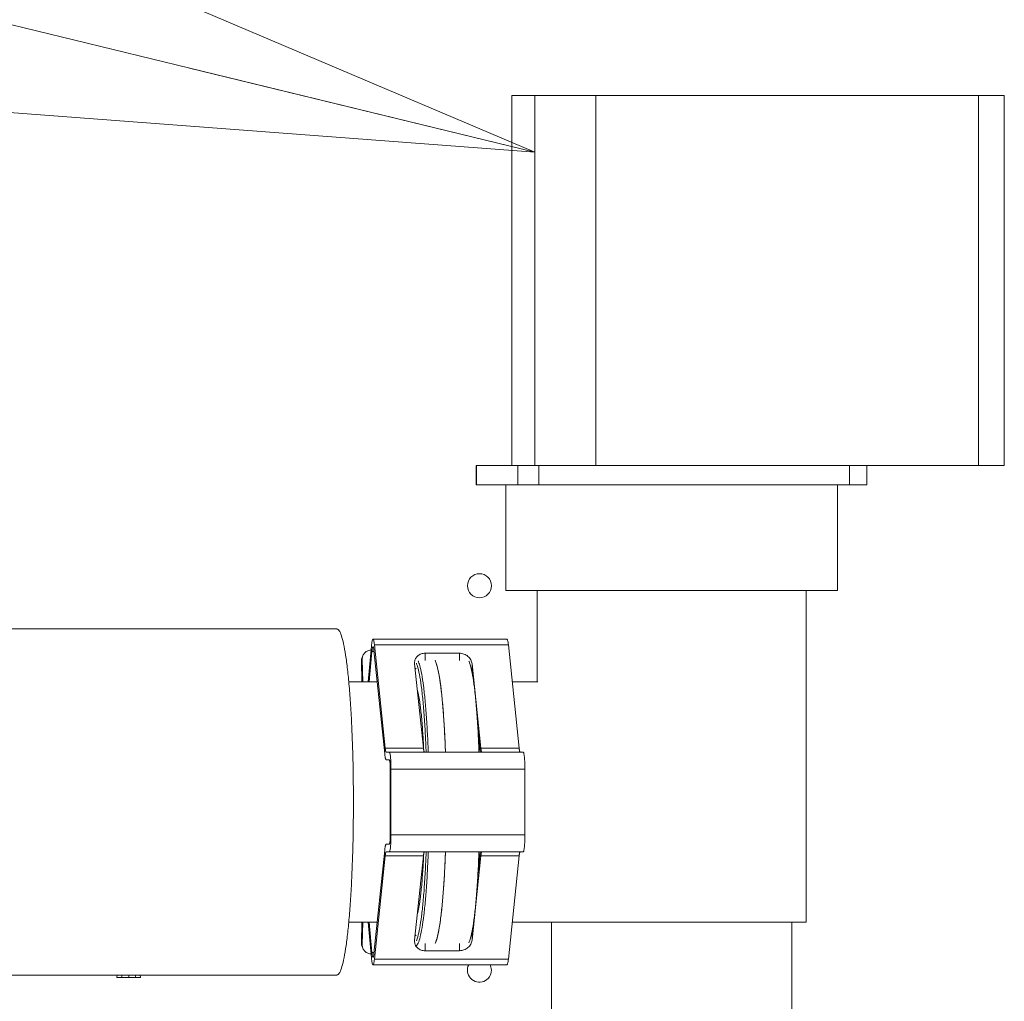
# Model space of a CAD drawing. Extents: x 0 to 427, y 0 to 297.
# Drawn here: x 145 to 148, y 131 to 134 of the extents above; entities that cross this region are included whole.
import ezdxf

# ---------------------------------------------------------------- set-up
doc = ezdxf.new("R2010")
doc.units = 0
doc.layers.get('0').update_dxf_attribs({"linetype": 'CONTINUOUS'})
doc.layers.add('DD0', color=7, linetype='CONTINUOUS')
doc.layers.add('M0', color=3, linetype='CONTINUOUS')
doc.styles.get("Standard").update_dxf_attribs({"font": 'txt', "bigfont": 'BIGFONT'})
doc.dimstyles.new('LEADSTYL', dxfattribs={"dimtxt": 3.2, "dimasz": 3, "dimexe": 0.18, "dimexo": 0.0625, "dimgap": 1, "dimtad": 0, "dimtih": 1, "dimtoh": 1, "dimdec": 4, "dimzin": 0, "dimdsep": 46, "dimtxsty": 'STANDARD', "dimblk1": 'OPEN', "dimblk2": 'OPEN', "dimsah": 1, "dimcen": 0.09, "dimadec": 0, "dimazin": 0, "dimtfac": 1, "dimtdec": 4, "dimtofl": 0, "dimtmove": 0, "dimatfit": 3, "dimfxl": 1, "dimtolj": 1, "dimtzin": 0, "dimarcsym": 0})

# ---------------------------------------------------------------- blocks, each defined once
blk = doc.blocks.new('_OPEN')
at = {"color": 0, "lineweight": 13}
for p, q in [((-0.965926, 0.258819), (0, 0)), ((0, 0), (-1, 0)), ((0, 0), (-0.965926, -0.258819))]:
    blk.add_line(p, q, dxfattribs=at)

msp = doc.modelspace()

# ---------------------------------------------------------------- linework, layer by layer
at = {"layer": 'M0', "color": 7, "linetype": 'CONTINUOUS', "lineweight": 13}
for p, q in [((146.822543, 133.62768), (146.822543, 132.586674)), ((146.822543, 133.62768), (146.887333, 133.62768)), ((146.887333, 133.62768), (146.887333, 132.586674)), ((146.887333, 133.62768), (147.058687, 133.62768)), ((147.058687, 133.62768), (147.058687, 132.586674)), ((147.058687, 133.62768), (148.135272, 133.62768)), ((148.135272, 133.62768), (148.135272, 132.586674)), ((148.135272, 133.62768), (148.208241, 133.62768)), ((148.208241, 133.62768), (148.208241, 132.586674)), ((146.722363, 132.586674), (146.722612, 132.586674)), ((146.722363, 132.586674), (146.722363, 132.532595)), ((146.722612, 132.586674), (146.722612, 132.532595)), ((146.722612, 132.586674), (146.839233, 132.586674)), ((146.839233, 132.586674), (146.839233, 132.532595)), ((146.839233, 132.586674), (146.898246, 132.586674)), ((146.898246, 132.586674), (146.898246, 132.532595)), ((146.898246, 132.586674), (147.772971, 132.586674)), ((147.772971, 132.586674), (147.772971, 132.532595)), ((147.772971, 132.586674), (147.821866, 132.586674)), ((147.821866, 132.586674), (148.135272, 132.586674)), ((147.821866, 132.532595), (147.821866, 132.586674)), ((148.135272, 132.586674), (148.208241, 132.586674)), ((146.722363, 132.532595), (146.722612, 132.532595)), ((146.722612, 132.532595), (146.839233, 132.532595)), ((146.80569, 132.532595), (146.80569, 132.235166)), ((146.839233, 132.532595), (146.898246, 132.532595)), ((146.898246, 132.532595), (147.772971, 132.532595)), ((147.738539, 132.235166), (147.738539, 132.532595)), ((147.772971, 132.532595), (147.821866, 132.532595)), ((146.80569, 132.235166), (147.738539, 132.235166)), ((146.893567, 132.235166), (146.893567, 131.978295)), ((147.650662, 131.302316), (147.650662, 132.235166)), ((146.330103, 132.127009), (144.739449, 132.127009)), ((146.418635, 131.978295), (146.427417, 132.07829)), ((146.808616, 132.098465), (146.431812, 132.098465)), ((146.435839, 132.082126), (146.466231, 131.791564)), ((146.812643, 132.082126), (146.435839, 132.082126)), ((146.812643, 132.082126), (146.843035, 131.791564)), ((146.39981, 132.041747), (146.401214, 132.046644)), ((146.40323, 132.051693), (146.401214, 132.046644)), ((146.428946, 132.063676), (146.421447, 131.978295)), ((146.4347, 132.063676), (146.428946, 132.063676)), ((146.46483, 131.775616), (146.434438, 132.066179)), ((146.578247, 132.058684), (146.675139, 132.058684)), ((146.578247, 132.058684), (146.578247, 132.038759)), ((146.675139, 132.058684), (146.675139, 132.038759)), ((146.399411, 132.036619), (146.39981, 132.041747)), ((146.401427, 132.041668), (146.399411, 132.036619)), ((146.400753, 131.978295), (146.399411, 132.036619)), ((146.401427, 132.041668), (146.402885, 131.978295)), ((146.573889, 131.791564), (146.549059, 132.028951)), ((146.710547, 132.028951), (146.735377, 131.791564)), ((146.710547, 132.028951), (146.710547, 132.004562)), ((146.551831, 132.014478), (146.550805, 132.012262)), ((146.552946, 132.016403), (146.551831, 132.014478)), ((146.44363, 131.978295), (146.363669, 131.978295)), ((146.89531, 131.978295), (146.823504, 131.978295)), ((146.733423, 131.780909), (146.727333, 131.839132)), ((146.573889, 131.791564), (146.466231, 131.791564)), ((146.468857, 131.780909), (146.477683, 131.780909)), ((146.854487, 131.780909), (146.477683, 131.780909)), ((146.843035, 131.791564), (146.735377, 131.791564)), ((146.737758, 131.78099), (146.737758, 131.780909)), ((146.477683, 131.759277), (146.468857, 131.759277)), ((146.480274, 131.548373), (146.480274, 131.732239)), ((146.482348, 131.732239), (146.482348, 131.548373)), ((146.859152, 131.732239), (146.482348, 131.732239)), ((146.859152, 131.732239), (146.859152, 131.548373)), ((146.859152, 131.548373), (146.482348, 131.548373)), ((146.468857, 131.521333), (146.477683, 131.521333)), ((146.434438, 131.214433), (146.46483, 131.504994)), ((146.477683, 131.499702), (146.468857, 131.499702)), ((146.854487, 131.499702), (146.477683, 131.499702)), ((146.727333, 131.441479), (146.733423, 131.499702)), ((146.737758, 131.499702), (146.737758, 131.499622)), ((146.466231, 131.489046), (146.435839, 131.198485)), ((146.573889, 131.489046), (146.466231, 131.489046)), ((146.549059, 131.251659), (146.573889, 131.489046)), ((146.735377, 131.489046), (146.710547, 131.251659)), ((146.843035, 131.489046), (146.735377, 131.489046)), ((146.843035, 131.489046), (146.812643, 131.198485)), ((146.363669, 131.302316), (146.44363, 131.302316)), ((146.399411, 131.243992), (146.400753, 131.302316)), ((146.402885, 131.302316), (146.401427, 131.238943)), ((146.427417, 131.202321), (146.418635, 131.302316)), ((146.421447, 131.302316), (146.428946, 131.216935)), ((146.823504, 131.302316), (146.89531, 131.302316)), ((146.89531, 131.302316), (147.650662, 131.302316)), ((146.934126, 131.302316), (146.934126, 131.025165)), ((147.610103, 131.025165), (147.610103, 131.302316)), ((146.710547, 131.276049), (146.710547, 131.251659)), ((146.399411, 131.243992), (146.401427, 131.238943)), ((146.39981, 131.238863), (146.399411, 131.243992)), ((146.550805, 131.268349), (146.551831, 131.266132)), ((146.551831, 131.266132), (146.552946, 131.264209)), ((146.401214, 131.233967), (146.39981, 131.238863)), ((146.401214, 131.233967), (146.40323, 131.228917)), ((146.4347, 131.216935), (146.428946, 131.216935)), ((146.578247, 131.24185), (146.578247, 131.221927)), ((146.675139, 131.221927), (146.578247, 131.221927)), ((146.675139, 131.24185), (146.675139, 131.221927)), ((146.812643, 131.198485), (146.435839, 131.198485)), ((146.431812, 131.182146), (146.808616, 131.182146)), ((146.762559, 131.180055), (146.761608, 131.182146)), ((146.765131, 131.167121), (146.762559, 131.180055)), ((144.739449, 131.153602), (146.330103, 131.153602)), ((145.711289, 131.146841), (145.711926, 131.153303)), ((145.711289, 131.146841), (145.724536, 131.146841)), ((145.711926, 131.153303), (145.711986, 131.153602)), ((145.724917, 131.150718), (145.724536, 131.146841)), ((145.724536, 131.146841), (145.744405, 131.146841)), ((145.725721, 131.153602), (145.724917, 131.150718)), ((145.744405, 131.146841), (145.744405, 131.153602)), ((145.744405, 131.146841), (145.764275, 131.146841)), ((145.763893, 131.150718), (145.76309, 131.153602)), ((145.764275, 131.146841), (145.763893, 131.150718)), ((145.764275, 131.146841), (145.777521, 131.146841)), ((145.776824, 131.153602), (145.776885, 131.153303)), ((145.776885, 131.153303), (145.777521, 131.146841))]:
    msp.add_line(p, q, dxfattribs=at)
msp.add_circle((146.731333, 132.248685), 0.033799, dxfattribs=at)
msp.add_arc((146.731333, 131.167121), 0.033799, 153.606097, 360, dxfattribs=at)
at = {"layer": 'M0', "color": 7, "linetype": 'CONTINUOUS', "lineweight": 13, "extrusion": (0, 0, -1)}
for points, knots in [([(146.330103, 132.127009), (146.330641, 132.126957), (146.331179, 132.126905), (146.331731, 132.126712), (146.333867, 132.125967), (146.336214, 132.123115), (146.338203, 132.119615), (146.340633, 132.115339), (146.342531, 132.110097), (146.344518, 132.103189), (146.346505, 132.09628), (146.34858, 132.087707), (146.350552, 132.077752), (146.352525, 132.067797), (146.354394, 132.056461), (146.356188, 132.043801), (146.357983, 132.03114), (146.359702, 132.017156), (146.361317, 132.001998), (146.362932, 131.986839), (146.364443, 131.970505), (146.365838, 131.953153), (146.367233, 131.935801), (146.368512, 131.91743), (146.369663, 131.89822), (146.370814, 131.87901), (146.371837, 131.85896), (146.372718, 131.838266), (146.3736, 131.817572), (146.374339, 131.796234), (146.374944, 131.774459), (146.375549, 131.752684), (146.376019, 131.730473), (146.376297, 131.708041), (146.376576, 131.685609), (146.376664, 131.662957), (146.376751, 131.640305)], [0, 0, 0, 0, 1, 1, 1, 2, 2, 2, 3, 3, 3, 4, 4, 4, 5, 5, 5, 6, 6, 6, 7, 7, 7, 8, 8, 8, 9, 9, 9, 10, 10, 10, 11, 11, 11, 12, 12, 12, 12]), ([(146.427417, 132.07829), (146.427694, 132.081129), (146.427972, 132.083968), (146.428287, 132.086427), (146.428603, 132.088886), (146.428956, 132.090966), (146.429293, 132.092639), (146.429629, 132.09431), (146.429948, 132.095577), (146.430395, 132.096682), (146.430727, 132.097503), (146.43113, 132.098235), (146.431552, 132.098405), (146.431961, 132.09857), (146.432387, 132.098207), (146.432718, 132.097741), (146.433251, 132.096993), (146.433539, 132.095981), (146.43385, 132.094715), (146.434195, 132.093309), (146.434568, 132.091592), (146.434904, 132.089441), (146.43524, 132.087291), (146.435539, 132.084709), (146.435839, 132.082126)], [0, 0, 0, 0, 1, 1, 1, 2, 2, 2, 3, 3, 3, 4, 4, 4, 5, 5, 5, 6, 6, 6, 7, 7, 7, 8, 8, 8, 8]), ([(146.434438, 132.066179), (146.434243, 132.067863), (146.434047, 132.069547), (146.433828, 132.070949), (146.433609, 132.072351), (146.433366, 132.073471), (146.433141, 132.074387), (146.432938, 132.075213), (146.43275, 132.075873), (146.432403, 132.076361), (146.432187, 132.076665), (146.431909, 132.076902), (146.431642, 132.076795), (146.431367, 132.076683), (146.431104, 132.076206), (146.430888, 132.075671), (146.430596, 132.07495), (146.430388, 132.074124), (146.430169, 132.073033), (146.429949, 132.071942), (146.429719, 132.070586), (146.429513, 132.068983), (146.429307, 132.067379), (146.429126, 132.065527), (146.428946, 132.063676)], [0, 0, 0, 0, 1, 1, 1, 2, 2, 2, 3, 3, 3, 4, 4, 4, 5, 5, 5, 6, 6, 6, 7, 7, 7, 8, 8, 8, 8]), ([(146.808616, 132.098465), (146.808936, 132.09827), (146.809256, 132.098076), (146.809523, 132.097741), (146.810019, 132.09712), (146.810334, 132.096017), (146.810655, 132.094715), (146.811011, 132.09327), (146.811376, 132.09158), (146.811709, 132.089441), (146.812041, 132.087302), (146.812342, 132.084714), (146.812643, 132.082126)], [0, 0, 0, 0, 1, 1, 1, 2, 2, 2, 3, 3, 3, 4, 4, 4, 4]), ([(146.426507, 132.067932), (146.425268, 132.067846), (146.424028, 132.06776), (146.422498, 132.067455), (146.420967, 132.06715), (146.419146, 132.066626), (146.417483, 132.065959), (146.41582, 132.065293), (146.414315, 132.064483), (146.412886, 132.063529), (146.411457, 132.062575), (146.410104, 132.061476), (146.408882, 132.060259), (146.407661, 132.059042), (146.40657, 132.057705), (146.405627, 132.056275), (146.404684, 132.054845), (146.403889, 132.05332), (146.403244, 132.05173), (146.402599, 132.05014), (146.402104, 132.048485), (146.401826, 132.046797), (146.401548, 132.045109), (146.401488, 132.043389), (146.401427, 132.041668)], [0, 0, 0, 0, 1, 1, 1, 2, 2, 2, 3, 3, 3, 4, 4, 4, 5, 5, 5, 6, 6, 6, 7, 7, 7, 8, 8, 8, 8]), ([(146.549059, 132.028951), (146.548973, 132.030681), (146.548887, 132.032411), (146.54901, 132.034115), (146.549132, 132.035818), (146.549464, 132.037495), (146.549943, 132.03912), (146.550422, 132.040746), (146.55105, 132.042319), (146.551831, 132.043817), (146.552612, 132.045315), (146.553547, 132.046738), (146.554616, 132.048064), (146.555686, 132.049389), (146.556891, 132.050616), (146.558214, 132.051728), (146.559537, 132.052841), (146.560978, 132.053837), (146.562515, 132.0547), (146.564051, 132.055563), (146.565685, 132.056293), (146.567388, 132.056891), (146.569091, 132.057488), (146.570864, 132.057954), (146.572685, 132.058231), (146.574507, 132.058509), (146.576377, 132.058596), (146.578247, 132.058684)], [0, 0, 0, 0, 1, 1, 1, 2, 2, 2, 3, 3, 3, 4, 4, 4, 5, 5, 5, 6, 6, 6, 7, 7, 7, 8, 8, 8, 9, 9, 9, 9]), ([(146.675139, 132.058684), (146.677265, 132.058573), (146.67939, 132.058462), (146.6815, 132.058112), (146.68361, 132.057762), (146.685704, 132.057173), (146.687736, 132.05642), (146.689768, 132.055667), (146.691737, 132.054751), (146.693607, 132.053672), (146.695477, 132.052593), (146.697249, 132.051351), (146.698888, 132.049975), (146.700527, 132.048599), (146.702034, 132.047088), (146.703376, 132.04547), (146.704717, 132.043853), (146.705892, 132.042127), (146.706898, 132.040329), (146.707904, 132.038531), (146.70874, 132.03666), (146.709319, 132.034751), (146.709899, 132.032843), (146.710223, 132.030897), (146.710547, 132.028951)], [0, 0, 0, 0, 1, 1, 1, 2, 2, 2, 3, 3, 3, 4, 4, 4, 5, 5, 5, 6, 6, 6, 7, 7, 7, 8, 8, 8, 8]), ([(146.58133, 131.780909), (146.580781, 131.795179), (146.580232, 131.80945), (146.579388, 131.826158), (146.578544, 131.842866), (146.577406, 131.862011), (146.576183, 131.87931), (146.57496, 131.896609), (146.573653, 131.912063), (146.572221, 131.926579), (146.570789, 131.941094), (146.569233, 131.954673), (146.567599, 131.966796), (146.565965, 131.978919), (146.564253, 131.989587), (146.56243, 131.998976), (146.560608, 132.008364), (146.558673, 132.016472), (146.556843, 132.022324), (146.555837, 132.02554), (146.554862, 132.028075), (146.553888, 132.030609)], [0, 0, 0, 0, 1, 1, 1, 2, 2, 2, 3, 3, 3, 4, 4, 4, 5, 5, 5, 6, 6, 6, 7, 7, 7, 7]), ([(146.558743, 132.037341), (146.560284, 132.033404), (146.561825, 132.029467), (146.563371, 132.024108), (146.565218, 132.017707), (146.567072, 132.009277), (146.568839, 131.999593), (146.570607, 131.989909), (146.572288, 131.978971), (146.573885, 131.966656), (146.575482, 131.95434), (146.576995, 131.940647), (146.578389, 131.926069), (146.579782, 131.911491), (146.581056, 131.896028), (146.582247, 131.878785), (146.583437, 131.861542), (146.584545, 131.84252), (146.585367, 131.825911), (146.58619, 131.809302), (146.586728, 131.795106), (146.587266, 131.780909)], [0, 0, 0, 0, 1, 1, 1, 2, 2, 2, 3, 3, 3, 4, 4, 4, 5, 5, 5, 6, 6, 6, 7, 7, 7, 7]), ([(146.606507, 132.038759), (146.60732, 132.036985), (146.608134, 132.03521), (146.608965, 132.03302), (146.610815, 132.028145), (146.612753, 132.021211), (146.614597, 132.012944), (146.616441, 132.004677), (146.618192, 131.995077), (146.619869, 131.984132), (146.621546, 131.973188), (146.62315, 131.960898), (146.624658, 131.947262), (146.626165, 131.933627), (146.627577, 131.918644), (146.628851, 131.903198), (146.630125, 131.887752), (146.631263, 131.871843), (146.63235, 131.852973), (146.633438, 131.834102), (146.634475, 131.81227), (146.635074, 131.79776), (146.635348, 131.791121), (146.63553, 131.786015), (146.635712, 131.780909)], [0, 0, 0, 0, 1, 1, 1, 2, 2, 2, 3, 3, 3, 4, 4, 4, 5, 5, 5, 6, 6, 6, 7, 7, 7, 8, 8, 8, 8]), ([(146.635712, 131.780909), (146.635447, 131.788354), (146.635181, 131.795799), (146.634721, 131.806218), (146.634061, 131.821199), (146.632998, 131.842327), (146.631878, 131.86077), (146.630758, 131.879212), (146.62958, 131.894969), (146.62827, 131.910153), (146.626961, 131.925336), (146.625519, 131.939947), (146.623982, 131.953211), (146.622445, 131.966475), (146.620813, 131.978392), (146.619114, 131.988935), (146.617416, 131.999478), (146.615652, 132.008648), (146.613781, 132.016488), (146.611909, 132.024328), (146.60993, 132.030838), (146.608107, 132.035223), (146.607564, 132.036527), (146.607036, 132.037643), (146.606507, 132.038759)], [0, 0, 0, 0, 1, 1, 1, 2, 2, 2, 3, 3, 3, 4, 4, 4, 5, 5, 5, 6, 6, 6, 7, 7, 7, 8, 8, 8, 8]), ([(146.729913, 131.780909), (146.729648, 131.788354), (146.729382, 131.795799), (146.728923, 131.806218), (146.728262, 131.821199), (146.7272, 131.842327), (146.72608, 131.86077), (146.724959, 131.879212), (146.723781, 131.89497), (146.722472, 131.910153), (146.721163, 131.925335), (146.719723, 131.939943), (146.718183, 131.953211), (146.716644, 131.96648), (146.715005, 131.978409), (146.713315, 131.988935), (146.711626, 131.999461), (146.709886, 132.008583), (146.707982, 132.016488), (146.706078, 132.024393), (146.70401, 132.031081), (146.702308, 132.035223), (146.702176, 132.035543), (146.702047, 132.035847), (146.701918, 132.036152)], [0, 0, 0, 0, 1, 1, 1, 2, 2, 2, 3, 3, 3, 4, 4, 4, 5, 5, 5, 6, 6, 6, 7, 7, 7, 8, 8, 8, 8]), ([(146.556483, 131.957972), (146.55764, 131.953197), (146.558797, 131.948422), (146.560033, 131.941954), (146.561562, 131.933947), (146.563211, 131.923346), (146.564709, 131.911848), (146.566206, 131.90035), (146.567552, 131.887957), (146.56883, 131.873931), (146.570107, 131.859904), (146.571317, 131.844246), (146.572277, 131.829292), (146.573237, 131.814339), (146.573947, 131.800089), (146.574658, 131.785839)], [0, 0, 0, 0, 1, 1, 1, 2, 2, 2, 3, 3, 3, 4, 4, 4, 5, 5, 5, 5]), ([(146.468857, 131.759277), (146.46867, 131.759333), (146.468484, 131.759388), (146.468305, 131.759545), (146.468117, 131.75971), (146.467938, 131.759986), (146.467758, 131.760344), (146.467578, 131.760702), (146.467398, 131.76114), (146.46722, 131.761667), (146.467043, 131.762194), (146.466868, 131.762809), (146.466696, 131.763506), (146.466525, 131.764203), (146.466356, 131.764981), (146.466191, 131.765842), (146.466027, 131.766702), (146.465866, 131.767643), (146.465709, 131.768656), (146.465553, 131.769668), (146.4654, 131.77075), (146.465254, 131.771922), (146.465108, 131.773094), (146.464969, 131.774355), (146.46483, 131.775616)], [0, 0, 0, 0, 1, 1, 1, 2, 2, 2, 3, 3, 3, 4, 4, 4, 5, 5, 5, 6, 6, 6, 7, 7, 7, 8, 8, 8, 8]), ([(146.466231, 131.791564), (146.466321, 131.790742), (146.466412, 131.78992), (146.466507, 131.789156), (146.466602, 131.788392), (146.466702, 131.787685), (146.466804, 131.787025), (146.466906, 131.786365), (146.467011, 131.78575), (146.467118, 131.78519), (146.467226, 131.784629), (146.467336, 131.784121), (146.467448, 131.783666), (146.46756, 131.783212), (146.467674, 131.782811), (146.467789, 131.782467), (146.467905, 131.782124), (146.468023, 131.781837), (146.46814, 131.781604), (146.468257, 131.78137), (146.468374, 131.78119), (146.468497, 131.781083), (146.468613, 131.780981), (146.468735, 131.780945), (146.468857, 131.780909)], [0, 0, 0, 0, 1, 1, 1, 2, 2, 2, 3, 3, 3, 4, 4, 4, 5, 5, 5, 6, 6, 6, 7, 7, 7, 8, 8, 8, 8]), ([(146.477683, 131.780909), (146.478008, 131.78065), (146.478334, 131.780391), (146.478593, 131.779974), (146.478977, 131.779356), (146.479215, 131.778391), (146.479468, 131.777204), (146.479733, 131.775958), (146.480016, 131.774468), (146.480274, 131.772706), (146.480533, 131.770943), (146.480766, 131.768908), (146.480981, 131.766654), (146.481196, 131.764399), (146.481392, 131.761926), (146.481561, 131.759277), (146.481731, 131.756629), (146.481874, 131.753806), (146.481992, 131.750863), (146.48211, 131.74792), (146.482203, 131.744857), (146.482258, 131.741733), (146.482313, 131.738609), (146.48233, 131.735424), (146.482348, 131.732239)], [0, 0, 0, 0, 1, 1, 1, 2, 2, 2, 3, 3, 3, 4, 4, 4, 5, 5, 5, 6, 6, 6, 7, 7, 7, 8, 8, 8, 8]), ([(146.576271, 131.78099), (146.576161, 131.781089), (146.576052, 131.781189), (146.575943, 131.781351), (146.575834, 131.781512), (146.575726, 131.781735), (146.575619, 131.782002), (146.575512, 131.782268), (146.575406, 131.782579), (146.575302, 131.782936), (146.575197, 131.783294), (146.575094, 131.783699), (146.574993, 131.784148), (146.574892, 131.784597), (146.574792, 131.78509), (146.574695, 131.785628), (146.574598, 131.786165), (146.574503, 131.786747), (146.574411, 131.787367), (146.574318, 131.787986), (146.574228, 131.788644), (146.574141, 131.789349), (146.574055, 131.790055), (146.573972, 131.790809), (146.573889, 131.791564)], [0, 0, 0, 0, 1, 1, 1, 2, 2, 2, 3, 3, 3, 4, 4, 4, 5, 5, 5, 6, 6, 6, 7, 7, 7, 8, 8, 8, 8]), ([(146.735377, 131.791564), (146.73546, 131.790809), (146.735543, 131.790055), (146.735629, 131.789349), (146.735716, 131.788643), (146.735806, 131.787986), (146.735899, 131.787367), (146.735991, 131.786747), (146.736086, 131.786165), (146.736183, 131.785628), (146.73628, 131.78509), (146.73638, 131.784598), (146.736481, 131.784148), (146.736582, 131.783699), (146.736685, 131.783294), (146.736789, 131.782936), (146.736894, 131.782579), (146.737, 131.782268), (146.737107, 131.782002), (146.737214, 131.781735), (146.737322, 131.781512), (146.737431, 131.781351), (146.737539, 131.781189), (146.737649, 131.781089), (146.737758, 131.78099)], [0, 0, 0, 0, 1, 1, 1, 2, 2, 2, 3, 3, 3, 4, 4, 4, 5, 5, 5, 6, 6, 6, 7, 7, 7, 8, 8, 8, 8]), ([(146.843035, 131.791564), (146.843126, 131.790742), (146.843217, 131.78992), (146.843312, 131.789156), (146.843407, 131.788392), (146.843507, 131.787685), (146.843609, 131.787025), (146.843711, 131.786365), (146.843816, 131.78575), (146.843923, 131.78519), (146.844031, 131.784629), (146.844141, 131.784121), (146.844253, 131.783666), (146.844365, 131.783212), (146.844478, 131.782811), (146.844594, 131.782467), (146.84471, 131.782124), (146.844828, 131.781837), (146.844945, 131.781604), (146.845062, 131.78137), (146.845179, 131.78119), (146.845302, 131.781083), (146.845418, 131.780981), (146.84554, 131.780945), (146.845662, 131.780909)], [0, 0, 0, 0, 1, 1, 1, 2, 2, 2, 3, 3, 3, 4, 4, 4, 5, 5, 5, 6, 6, 6, 7, 7, 7, 8, 8, 8, 8]), ([(146.854487, 131.780909), (146.854813, 131.78065), (146.855139, 131.780391), (146.855398, 131.779974), (146.855782, 131.779356), (146.856019, 131.778391), (146.856273, 131.777204), (146.856538, 131.775958), (146.856821, 131.774468), (146.857079, 131.772706), (146.857337, 131.770943), (146.857571, 131.768908), (146.857786, 131.766654), (146.858001, 131.764399), (146.858196, 131.761926), (146.858366, 131.759277), (146.858536, 131.756629), (146.858679, 131.753806), (146.858797, 131.750863), (146.858915, 131.74792), (146.859008, 131.744857), (146.859063, 131.741733), (146.859118, 131.738609), (146.859135, 131.735424), (146.859152, 131.732239)], [0, 0, 0, 0, 1, 1, 1, 2, 2, 2, 3, 3, 3, 4, 4, 4, 5, 5, 5, 6, 6, 6, 7, 7, 7, 8, 8, 8, 8]), ([(146.480274, 131.732239), (146.480265, 131.734008), (146.480255, 131.735778), (146.480224, 131.737513), (146.480194, 131.739249), (146.480143, 131.74095), (146.480077, 131.742585), (146.480011, 131.744221), (146.479932, 131.74579), (146.479837, 131.747261), (146.479743, 131.748732), (146.479635, 131.750105), (146.479515, 131.751358), (146.479396, 131.75261), (146.479266, 131.753742), (146.479123, 131.754721), (146.478979, 131.755701), (146.478822, 131.756528), (146.478674, 131.757219), (146.478534, 131.757879), (146.478402, 131.758415), (146.478188, 131.758758), (146.478044, 131.75899), (146.477864, 131.759133), (146.477683, 131.759277)], [0, 0, 0, 0, 1, 1, 1, 2, 2, 2, 3, 3, 3, 4, 4, 4, 5, 5, 5, 6, 6, 6, 7, 7, 7, 8, 8, 8, 8]), ([(146.376751, 131.640305), (146.376664, 131.617653), (146.376576, 131.595001), (146.376297, 131.572569), (146.376019, 131.550138), (146.375549, 131.527926), (146.374944, 131.506151), (146.374339, 131.484377), (146.3736, 131.463039), (146.372718, 131.442345), (146.371837, 131.421651), (146.370814, 131.401602), (146.369663, 131.382391), (146.368512, 131.363181), (146.367233, 131.34481), (146.365838, 131.327458), (146.364443, 131.310106), (146.362932, 131.293773), (146.361317, 131.278614), (146.359702, 131.263455), (146.357983, 131.24947), (146.356188, 131.23681), (146.354394, 131.224149), (146.352525, 131.212813), (146.350552, 131.202859), (146.34858, 131.192904), (146.346505, 131.184331), (146.344518, 131.177423), (146.342531, 131.170515), (146.340634, 131.165271), (146.338203, 131.160996), (146.336214, 131.157495), (146.333867, 131.154643), (146.331731, 131.153898), (146.331179, 131.153705), (146.330641, 131.153654), (146.330103, 131.153602)], [0, 0, 0, 0, 1, 1, 1, 2, 2, 2, 3, 3, 3, 4, 4, 4, 5, 5, 5, 6, 6, 6, 7, 7, 7, 8, 8, 8, 9, 9, 9, 10, 10, 10, 11, 11, 11, 12, 12, 12, 12]), ([(146.482348, 131.548373), (146.48233, 131.545187), (146.482313, 131.542001), (146.482258, 131.538877), (146.482203, 131.535753), (146.48211, 131.53269), (146.481992, 131.529747), (146.481874, 131.526804), (146.481731, 131.52398), (146.481561, 131.521332), (146.481392, 131.518684), (146.481196, 131.516212), (146.480981, 131.513957), (146.480766, 131.511703), (146.480533, 131.509667), (146.480274, 131.507904), (146.480016, 131.506141), (146.479733, 131.504652), (146.479468, 131.503407), (146.479215, 131.50222), (146.478977, 131.501255), (146.478593, 131.500637), (146.478334, 131.500221), (146.478008, 131.499962), (146.477683, 131.499702)], [0, 0, 0, 0, 1, 1, 1, 2, 2, 2, 3, 3, 3, 4, 4, 4, 5, 5, 5, 6, 6, 6, 7, 7, 7, 8, 8, 8, 8]), ([(146.477683, 131.521333), (146.477864, 131.521477), (146.478044, 131.521621), (146.478188, 131.521853), (146.478402, 131.522196), (146.478534, 131.522732), (146.478674, 131.523391), (146.478822, 131.524083), (146.478979, 131.524911), (146.479123, 131.52589), (146.479266, 131.526869), (146.479396, 131.528), (146.479515, 131.529253), (146.479635, 131.530505), (146.479743, 131.531879), (146.479837, 131.53335), (146.479932, 131.534822), (146.480011, 131.53639), (146.480077, 131.538025), (146.480143, 131.53966), (146.480194, 131.541361), (146.480224, 131.543097), (146.480255, 131.544833), (146.480265, 131.546603), (146.480274, 131.548373)], [0, 0, 0, 0, 1, 1, 1, 2, 2, 2, 3, 3, 3, 4, 4, 4, 5, 5, 5, 6, 6, 6, 7, 7, 7, 8, 8, 8, 8]), ([(146.859152, 131.548373), (146.859135, 131.545187), (146.859118, 131.542001), (146.859063, 131.538877), (146.859008, 131.535753), (146.858915, 131.53269), (146.858797, 131.529747), (146.858679, 131.526804), (146.858536, 131.52398), (146.858366, 131.521332), (146.858196, 131.518684), (146.858001, 131.516212), (146.857786, 131.513957), (146.857571, 131.511703), (146.857337, 131.509667), (146.857079, 131.507904), (146.856821, 131.506141), (146.856538, 131.504652), (146.856273, 131.503407), (146.856019, 131.50222), (146.855782, 131.501255), (146.855398, 131.500637), (146.855139, 131.500221), (146.854813, 131.499962), (146.854487, 131.499702)], [0, 0, 0, 0, 1, 1, 1, 2, 2, 2, 3, 3, 3, 4, 4, 4, 5, 5, 5, 6, 6, 6, 7, 7, 7, 8, 8, 8, 8]), ([(146.46483, 131.504994), (146.464969, 131.506255), (146.465108, 131.507515), (146.465254, 131.508687), (146.4654, 131.509859), (146.465553, 131.510943), (146.465709, 131.511955), (146.465866, 131.512967), (146.466027, 131.513909), (146.466191, 131.514769), (146.466356, 131.515629), (146.466525, 131.516408), (146.466696, 131.517105), (146.466868, 131.517802), (146.467043, 131.518416), (146.46722, 131.518943), (146.467398, 131.51947), (146.467578, 131.519909), (146.467758, 131.520267), (146.467938, 131.520625), (146.468117, 131.520902), (146.468305, 131.521066), (146.468484, 131.521223), (146.46867, 131.521278), (146.468857, 131.521333)], [0, 0, 0, 0, 1, 1, 1, 2, 2, 2, 3, 3, 3, 4, 4, 4, 5, 5, 5, 6, 6, 6, 7, 7, 7, 8, 8, 8, 8]), ([(146.468857, 131.499702), (146.468735, 131.499666), (146.468614, 131.49963), (146.468497, 131.499527), (146.468374, 131.49942), (146.468257, 131.49924), (146.46814, 131.499007), (146.468023, 131.498774), (146.467905, 131.498487), (146.467789, 131.498143), (146.467674, 131.497799), (146.46756, 131.497398), (146.467448, 131.496944), (146.467336, 131.49649), (146.467226, 131.495982), (146.467118, 131.495421), (146.467011, 131.49486), (146.466906, 131.494246), (146.466804, 131.493586), (146.466702, 131.492926), (146.466602, 131.492219), (146.466507, 131.491455), (146.466412, 131.49069), (146.466321, 131.489868), (146.466231, 131.489046)], [0, 0, 0, 0, 1, 1, 1, 2, 2, 2, 3, 3, 3, 4, 4, 4, 5, 5, 5, 6, 6, 6, 7, 7, 7, 8, 8, 8, 8]), ([(146.587266, 131.499702), (146.586921, 131.490019), (146.586577, 131.480335), (146.585905, 131.466021), (146.585187, 131.45075), (146.584096, 131.430209), (146.582943, 131.412159), (146.58179, 131.394109), (146.580574, 131.378549), (146.579229, 131.363644), (146.577883, 131.348739), (146.576407, 131.334487), (146.574848, 131.321614), (146.573289, 131.30874), (146.571647, 131.297243), (146.569903, 131.287053), (146.56816, 131.276863), (146.566315, 131.267981), (146.564511, 131.260773), (146.562707, 131.253564), (146.560945, 131.24803), (146.558797, 131.243389), (146.557036, 131.239581), (146.555016, 131.236375), (146.552896, 131.235308), (146.552206, 131.23496), (146.551504, 131.234839), (146.550803, 131.234719)], [0, 0, 0, 0, 1, 1, 1, 2, 2, 2, 3, 3, 3, 4, 4, 4, 5, 5, 5, 6, 6, 6, 7, 7, 7, 8, 8, 8, 9, 9, 9, 9]), ([(146.553888, 131.250001), (146.555149, 131.253372), (146.556411, 131.256743), (146.5577, 131.261191), (146.559541, 131.267543), (146.561439, 131.27609), (146.563233, 131.285902), (146.565027, 131.295713), (146.566718, 131.306788), (146.568327, 131.319339), (146.569936, 131.331889), (146.571463, 131.345915), (146.572858, 131.360678), (146.574253, 131.375442), (146.575516, 131.390943), (146.576713, 131.408904), (146.577909, 131.426865), (146.579039, 131.447285), (146.579797, 131.462828), (146.580555, 131.478371), (146.580943, 131.489036), (146.58133, 131.499702)], [0, 0, 0, 0, 1, 1, 1, 2, 2, 2, 3, 3, 3, 4, 4, 4, 5, 5, 5, 6, 6, 6, 7, 7, 7, 7]), ([(146.574658, 131.494771), (146.573933, 131.480281), (146.573208, 131.46579), (146.572241, 131.450762), (146.571274, 131.435734), (146.570064, 131.420169), (146.568785, 131.406196), (146.567506, 131.392222), (146.566157, 131.379838), (146.564657, 131.368364), (146.563157, 131.356889), (146.561504, 131.346322), (146.559975, 131.338355), (146.558759, 131.33202), (146.557621, 131.327329), (146.556483, 131.322638)], [0, 0, 0, 0, 1, 1, 1, 2, 2, 2, 3, 3, 3, 4, 4, 4, 5, 5, 5, 5]), ([(146.573889, 131.489046), (146.573972, 131.4898), (146.574055, 131.490554), (146.574141, 131.49126), (146.574228, 131.491967), (146.574318, 131.492625), (146.574411, 131.493244), (146.574503, 131.493864), (146.574598, 131.494445), (146.574695, 131.494983), (146.574792, 131.49552), (146.574892, 131.496014), (146.574993, 131.496463), (146.575094, 131.496912), (146.575197, 131.497316), (146.575302, 131.497674), (146.575406, 131.498032), (146.575512, 131.498342), (146.575619, 131.498609), (146.575726, 131.498876), (146.575834, 131.499098), (146.575943, 131.49926), (146.576052, 131.499422), (146.576161, 131.499522), (146.576271, 131.499622)], [0, 0, 0, 0, 1, 1, 1, 2, 2, 2, 3, 3, 3, 4, 4, 4, 5, 5, 5, 6, 6, 6, 7, 7, 7, 8, 8, 8, 8]), ([(146.635712, 131.499702), (146.635654, 131.498052), (146.635595, 131.496402), (146.635526, 131.494567), (146.635028, 131.481207), (146.634015, 131.45807), (146.632969, 131.438497), (146.631923, 131.418924), (146.630845, 131.402915), (146.629621, 131.387158), (146.628398, 131.371401), (146.627028, 131.355897), (146.625562, 131.341753), (146.624095, 131.327609), (146.622531, 131.314826), (146.620885, 131.303345), (146.619239, 131.291863), (146.617511, 131.281685), (146.615702, 131.272835), (146.613892, 131.263986), (146.612002, 131.256465), (146.610132, 131.250938), (146.608918, 131.247348), (146.607713, 131.244599), (146.606507, 131.24185)], [0, 0, 0, 0, 1, 1, 1, 2, 2, 2, 3, 3, 3, 4, 4, 4, 5, 5, 5, 6, 6, 6, 7, 7, 7, 8, 8, 8, 8]), ([(146.606507, 131.24185), (146.608, 131.245363), (146.609494, 131.248876), (146.610978, 131.25362), (146.612853, 131.259614), (146.614714, 131.267573), (146.616498, 131.276833), (146.618282, 131.286093), (146.61999, 131.296654), (146.621614, 131.308564), (146.623238, 131.320474), (146.624777, 131.333732), (146.626205, 131.348071), (146.627634, 131.36241), (146.62895, 131.377829), (146.630165, 131.394428), (146.63138, 131.411027), (146.632493, 131.428806), (146.6334, 131.446548), (146.634308, 131.464291), (146.63501, 131.481996), (146.635712, 131.499702)], [0, 0, 0, 0, 1, 1, 1, 2, 2, 2, 3, 3, 3, 4, 4, 4, 5, 5, 5, 6, 6, 6, 7, 7, 7, 7]), ([(146.701918, 131.244458), (146.702994, 131.247242), (146.70407, 131.250026), (146.705179, 131.25362), (146.706994, 131.259498), (146.708899, 131.267542), (146.710699, 131.276833), (146.7125, 131.286124), (146.714196, 131.296662), (146.715815, 131.308564), (146.717434, 131.320466), (146.718977, 131.33373), (146.720407, 131.348071), (146.721836, 131.362412), (146.723152, 131.37783), (146.724366, 131.394428), (146.725581, 131.411027), (146.726694, 131.428806), (146.727601, 131.446548), (146.728509, 131.464291), (146.729211, 131.481997), (146.729913, 131.499702)], [0, 0, 0, 0, 1, 1, 1, 2, 2, 2, 3, 3, 3, 4, 4, 4, 5, 5, 5, 6, 6, 6, 7, 7, 7, 7]), ([(146.737758, 131.499622), (146.737649, 131.499522), (146.737539, 131.499421), (146.737431, 131.49926), (146.737322, 131.499098), (146.737214, 131.498875), (146.737107, 131.498609), (146.737, 131.498342), (146.736894, 131.498032), (146.736789, 131.497674), (146.736685, 131.497317), (146.736582, 131.496912), (146.736481, 131.496463), (146.73638, 131.496014), (146.73628, 131.49552), (146.736183, 131.494983), (146.736086, 131.494445), (146.735991, 131.493864), (146.735899, 131.493244), (146.735806, 131.492625), (146.735716, 131.491967), (146.735629, 131.49126), (146.735543, 131.490554), (146.73546, 131.4898), (146.735377, 131.489046)], [0, 0, 0, 0, 1, 1, 1, 2, 2, 2, 3, 3, 3, 4, 4, 4, 5, 5, 5, 6, 6, 6, 7, 7, 7, 8, 8, 8, 8]), ([(146.845662, 131.499702), (146.84554, 131.499666), (146.845418, 131.49963), (146.845302, 131.499527), (146.845179, 131.49942), (146.845062, 131.49924), (146.844945, 131.499007), (146.844828, 131.498774), (146.84471, 131.498487), (146.844594, 131.498143), (146.844478, 131.497799), (146.844365, 131.497398), (146.844253, 131.496944), (146.844141, 131.49649), (146.844031, 131.495982), (146.843923, 131.495421), (146.843816, 131.49486), (146.843711, 131.494246), (146.843609, 131.493586), (146.843507, 131.492926), (146.843407, 131.492219), (146.843312, 131.491455), (146.843217, 131.49069), (146.843126, 131.489868), (146.843035, 131.489046)], [0, 0, 0, 0, 1, 1, 1, 2, 2, 2, 3, 3, 3, 4, 4, 4, 5, 5, 5, 6, 6, 6, 7, 7, 7, 8, 8, 8, 8]), ([(146.578247, 131.221927), (146.576377, 131.222014), (146.574507, 131.222102), (146.572685, 131.222379), (146.570864, 131.222656), (146.569091, 131.223122), (146.567388, 131.22372), (146.565685, 131.224318), (146.564052, 131.225047), (146.562515, 131.22591), (146.560977, 131.226773), (146.559537, 131.227771), (146.558214, 131.228883), (146.556891, 131.229995), (146.555686, 131.231223), (146.554616, 131.232548), (146.553546, 131.233873), (146.552612, 131.235295), (146.551831, 131.236793), (146.55105, 131.238291), (146.550423, 131.239865), (146.549943, 131.24149), (146.549464, 131.243115), (146.549132, 131.244792), (146.54901, 131.246496), (146.548887, 131.248199), (146.548973, 131.249929), (146.549059, 131.251659)], [0, 0, 0, 0, 1, 1, 1, 2, 2, 2, 3, 3, 3, 4, 4, 4, 5, 5, 5, 6, 6, 6, 7, 7, 7, 8, 8, 8, 9, 9, 9, 9]), ([(146.710547, 131.251659), (146.710223, 131.249713), (146.709899, 131.247767), (146.709319, 131.245858), (146.70874, 131.24395), (146.707904, 131.242079), (146.706898, 131.240281), (146.705893, 131.238483), (146.704717, 131.236759), (146.703376, 131.235141), (146.702035, 131.233523), (146.700527, 131.232012), (146.698888, 131.230636), (146.697249, 131.229259), (146.695477, 131.228017), (146.693607, 131.226938), (146.691737, 131.225859), (146.689767, 131.224943), (146.687736, 131.22419), (146.685704, 131.223438), (146.68361, 131.222848), (146.6815, 131.222498), (146.67939, 131.222148), (146.677265, 131.222038), (146.675139, 131.221927)], [0, 0, 0, 0, 1, 1, 1, 2, 2, 2, 3, 3, 3, 4, 4, 4, 5, 5, 5, 6, 6, 6, 7, 7, 7, 8, 8, 8, 8]), ([(146.401427, 131.238943), (146.401488, 131.237222), (146.401548, 131.235501), (146.401826, 131.233813), (146.402104, 131.232125), (146.402599, 131.230471), (146.403244, 131.228881), (146.403889, 131.227291), (146.404684, 131.225766), (146.405627, 131.224336), (146.40657, 131.222905), (146.407661, 131.221569), (146.408882, 131.220352), (146.410104, 131.219134), (146.411457, 131.218035), (146.412886, 131.217081), (146.414315, 131.216128), (146.41582, 131.215319), (146.417483, 131.214652), (146.419146, 131.213985), (146.420967, 131.213461), (146.422498, 131.213155), (146.424028, 131.21285), (146.425268, 131.212764), (146.426507, 131.212678)], [0, 0, 0, 0, 1, 1, 1, 2, 2, 2, 3, 3, 3, 4, 4, 4, 5, 5, 5, 6, 6, 6, 7, 7, 7, 8, 8, 8, 8]), ([(146.428946, 131.216935), (146.429126, 131.215083), (146.429307, 131.213231), (146.429513, 131.211628), (146.429719, 131.210024), (146.429949, 131.208669), (146.430169, 131.207578), (146.430388, 131.206487), (146.430596, 131.20566), (146.430888, 131.204939), (146.431104, 131.204404), (146.431367, 131.203927), (146.431642, 131.203816), (146.431909, 131.203708), (146.432187, 131.203945), (146.432403, 131.204249), (146.43275, 131.204737), (146.432938, 131.205397), (146.433141, 131.206223), (146.433366, 131.207139), (146.433609, 131.208259), (146.433828, 131.209661), (146.434047, 131.211064), (146.434243, 131.212748), (146.434438, 131.214433)], [0, 0, 0, 0, 1, 1, 1, 2, 2, 2, 3, 3, 3, 4, 4, 4, 5, 5, 5, 6, 6, 6, 7, 7, 7, 8, 8, 8, 8]), ([(146.435839, 131.198485), (146.435539, 131.195902), (146.43524, 131.193319), (146.434904, 131.191169), (146.434568, 131.189019), (146.434195, 131.187302), (146.43385, 131.185897), (146.433539, 131.18463), (146.43325, 131.183618), (146.432718, 131.18287), (146.432387, 131.182404), (146.431961, 131.18204), (146.431552, 131.182205), (146.43113, 131.182375), (146.430727, 131.183107), (146.430395, 131.183928), (146.429947, 131.185033), (146.429629, 131.186301), (146.429293, 131.187973), (146.428956, 131.189645), (146.428603, 131.191724), (146.428287, 131.194183), (146.427972, 131.196642), (146.427694, 131.199482), (146.427417, 131.202321)], [0, 0, 0, 0, 1, 1, 1, 2, 2, 2, 3, 3, 3, 4, 4, 4, 5, 5, 5, 6, 6, 6, 7, 7, 7, 8, 8, 8, 8]), ([(146.812643, 131.198485), (146.812342, 131.195896), (146.812041, 131.193308), (146.811709, 131.191169), (146.811376, 131.189031), (146.811011, 131.187341), (146.810655, 131.185897), (146.810334, 131.184595), (146.810019, 131.183491), (146.809523, 131.18287), (146.809256, 131.182535), (146.808936, 131.18234), (146.808616, 131.182146)], [0, 0, 0, 0, 1, 1, 1, 2, 2, 2, 3, 3, 3, 4, 4, 4, 4])]:
    msp.add_open_spline(points, degree=3, knots=knots, dxfattribs=at)

# ---------------------------------------------------------------- leaders
at = {"layer": 'DD0'}
msp.add_leader([(146.887329, 133.468216), (115.408798, 141.118301)], dimstyle='LEADSTYL', override={"dimldrblk": 'OPEN', "dimlwd": 13, "dimlwe": 13}, dxfattribs=at)

doc.saveas('drawing.dxf')
